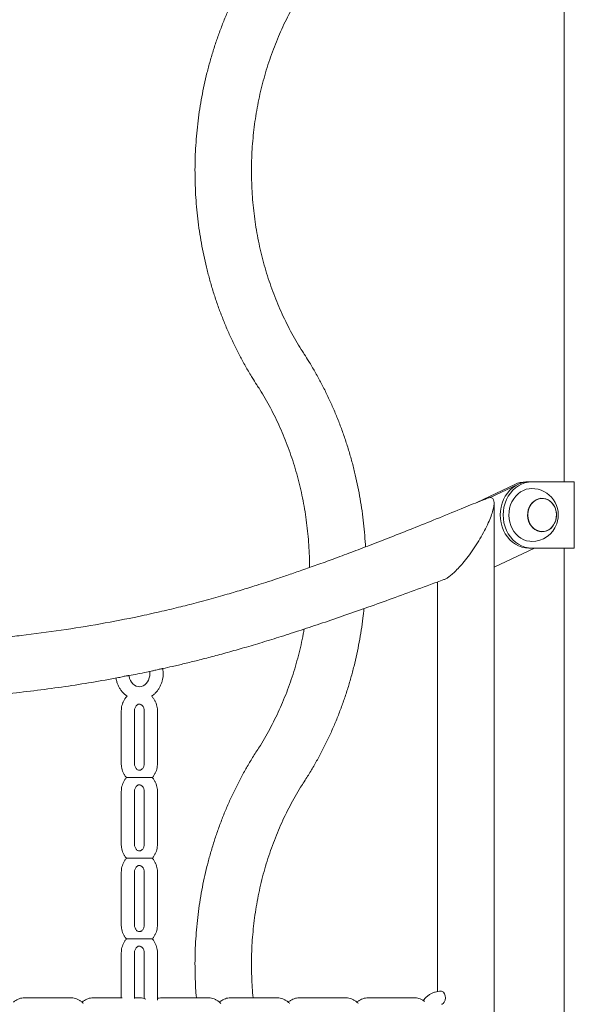
# Model space of a CAD drawing. Extents: x 0 to 21000, y -2002 to 14850.
# Drawn here: x 2781 to 3201, y 5258 to 6003 of the extents above; entities that cross this region are included whole.
import ezdxf

# ---------------------------------------------------------------- set-up
doc = ezdxf.new("R2010")
doc.units = 0
doc.header["$LTSCALE"] = 50
doc.header["$MEASUREMENT"] = 0
doc.layers.get('0').update_dxf_attribs({"linetype": 'CONTINUOUS'})

msp = doc.modelspace()

# ---------------------------------------------------------------- linework, layer by layer
at = {"color": 7, "linetype": 'Continuous', "lineweight": 0}
for p, q in [((3193.067, 6179.792), (3193.067, 5653.346)), ((3126.968, 5637.837), (3155.808, 5651.48)), ((3137.123, 5641.577), (3158.058, 5651.48)), ((3166.265, 5653.346), (3164.015, 5653.346)), ((3168.515, 5653.346), (3166.265, 5653.346)), ((3168.515, 5653.346), (3200.659, 5653.346)), ((3200.659, 5603.346), (3200.659, 5653.346)), ((3176.322, 5640.846), (3176.265, 5640.846)), ((3176.265, 5615.846), (3176.322, 5615.846)), ((3170.528, 5603.346), (3139.984, 5588.897)), ((3168.515, 5603.346), (3166.265, 5603.346)), ((3200.659, 5603.346), (3168.515, 5603.346)), ((3193.067, 5603.346), (3193.067, 4753.346)), ((2858.156, 5480.346), (2858.156, 5440.346)), ((2868.156, 5440.346), (2868.156, 5480.346)), ((2875.477, 5480.346), (2875.477, 5440.346)), ((2885.477, 5440.346), (2885.477, 5480.346)), ((2858.156, 5419.346), (2858.156, 5379.346)), ((2868.156, 5379.346), (2868.156, 5419.346)), ((2875.477, 5419.346), (2875.477, 5379.346)), ((2885.477, 5379.346), (2885.477, 5419.346)), ((2858.156, 5358.346), (2858.156, 5318.346)), ((2868.156, 5318.346), (2868.156, 5358.346)), ((2875.477, 5358.346), (2875.477, 5318.346)), ((2885.477, 5318.346), (2885.477, 5358.346)), ((2858.156, 5297.346), (2858.156, 5263.346)), ((2868.156, 5262.676), (2868.156, 5297.346)), ((2875.477, 5297.346), (2875.477, 5262.792)), ((2885.477, 5261.506), (2885.477, 5297.346)), ((2819.855, 5263.346), (2785.214, 5263.346)), ((2858.826, 5263.346), (2837.176, 5263.346)), ((2871.817, 5263.346), (2868.156, 5263.346)), ((2923.778, 5263.346), (2889.137, 5263.346)), ((2975.74, 5263.346), (2941.099, 5263.346)), ((3027.701, 5263.346), (2993.06, 5263.346)), ((3079.663, 5263.346), (3045.022, 5263.346))]:
    msp.add_line(p, q, dxfattribs=at)
at = {"color": 7, "linetype": 'Continuous', "lineweight": 0, "flags": 128}
for points in [[(3166.265, 5603.346), (3163.656, 5603.528), (3161.084, 5604.072), (3158.588, 5604.97), (3156.204, 5606.209), (3153.966, 5607.771), (3151.908, 5609.633), (3150.06, 5611.768), (3148.447, 5614.144), (3147.095, 5616.728), (3146.022, 5619.481), (3145.244, 5622.363), (3144.772, 5625.332), (3144.615, 5628.346), (3144.772, 5631.359), (3145.244, 5634.329), (3146.022, 5637.211), (3147.095, 5639.964), (3148.447, 5642.547), (3150.06, 5644.924), (3151.908, 5647.058), (3153.966, 5648.92), (3156.204, 5650.482), (3158.588, 5651.721), (3161.084, 5652.619), (3163.656, 5653.163), (3166.265, 5653.346)], [(3168.515, 5603.346), (3165.906, 5603.528), (3163.334, 5604.072), (3160.838, 5604.97), (3158.454, 5606.209), (3156.216, 5607.771), (3154.158, 5609.633), (3152.31, 5611.768), (3150.697, 5614.144), (3149.345, 5616.728), (3148.272, 5619.481), (3147.494, 5622.363), (3147.022, 5625.332), (3146.865, 5628.346), (3147.022, 5631.359), (3147.494, 5634.329), (3148.272, 5637.211), (3149.345, 5639.964), (3150.697, 5642.547), (3152.31, 5644.924), (3154.158, 5647.058), (3156.216, 5648.92), (3158.454, 5650.482), (3160.838, 5651.721), (3163.334, 5652.619), (3165.906, 5653.163), (3168.515, 5653.346)], [(3152.516, 5636.007), (3153.543, 5638.401), (3154.837, 5640.615), (3156.375, 5642.611), (3158.13, 5644.352), (3160.071, 5645.808), (3162.162, 5646.952), (3164.366, 5647.763), (3166.644, 5648.229), (3168.515, 5648.346)], [(3168.515, 5608.346), (3166.919, 5608.431), (3164.634, 5608.854), (3162.419, 5609.625), (3160.312, 5610.731), (3158.352, 5612.15), (3156.574, 5613.859), (3155.008, 5615.826), (3153.683, 5618.017), (3152.623, 5620.392), (3151.847, 5622.908), (3151.368, 5625.522), (3151.195, 5628.187), (3151.331, 5630.854), (3151.774, 5633.476), (3152.516, 5636.007)], [(3186.376, 5623.504), (3186.939, 5625.547), (3187.195, 5627.67), (3187.137, 5629.813), (3186.766, 5631.913), (3186.093, 5633.911), (3185.137, 5635.749), (3183.926, 5637.374), (3182.494, 5638.739), (3180.883, 5639.805), (3179.14, 5640.541), (3177.314, 5640.927), (3175.457, 5640.95), (3173.624, 5640.611), (3171.867, 5639.92), (3170.236, 5638.895), (3168.779, 5637.566), (3167.537, 5635.973), (3166.546, 5634.16), (3165.835, 5632.18), (3165.424, 5630.089), (3165.325, 5627.948), (3165.54, 5625.819), (3166.064, 5623.762), (3166.882, 5621.838), (3167.969, 5620.1), (3169.295, 5618.6), (3170.822, 5617.38), (3172.505, 5616.476), (3174.297, 5615.913), (3176.145, 5615.707), (3177.996, 5615.866), (3179.798, 5616.383), (3181.498, 5617.244), (3183.047, 5618.425), (3184.402, 5619.891), (3185.522, 5621.601), (3186.376, 5623.504)], [(3176.265, 5640.846), (3175.466, 5640.812), (3173.653, 5640.476), (3171.915, 5639.792), (3170.302, 5638.778), (3168.861, 5637.465), (3167.633, 5635.889), (3166.653, 5634.096), (3165.95, 5632.137), (3165.543, 5630.07), (3165.445, 5627.953), (3165.658, 5625.847), (3166.177, 5623.813), (3166.985, 5621.909), (3168.061, 5620.191), (3169.372, 5618.707), (3170.882, 5617.501), (3172.547, 5616.606), (3174.318, 5616.05), (3176.146, 5615.846), (3176.265, 5615.846)], [(3166.322, 5633.134), (3167.166, 5635.016), (3168.274, 5636.707), (3169.614, 5638.157), (3171.146, 5639.325), (3172.828, 5640.177), (3174.61, 5640.688), (3176.441, 5640.845), (3178.268, 5640.642), (3180.04, 5640.085), (3181.705, 5639.191), (3183.214, 5637.984), (3184.526, 5636.5), (3185.601, 5634.782), (3186.41, 5632.878), (3186.928, 5630.844), (3187.141, 5628.739), (3187.043, 5626.622), (3186.637, 5624.554), (3185.933, 5622.596), (3184.954, 5620.803), (3183.725, 5619.227), (3182.284, 5617.913), (3180.672, 5616.899), (3178.934, 5616.215), (3177.121, 5615.88), (3175.285, 5615.903), (3173.479, 5616.284), (3171.754, 5617.013), (3170.161, 5618.067), (3168.745, 5619.417), (3167.548, 5621.024), (3166.602, 5622.841), (3165.936, 5624.817), (3165.569, 5626.895), (3165.512, 5629.014), (3165.765, 5631.114), (3166.322, 5633.134)], [(2879.697, 5510.078), (2879.807, 5508.547), (2879.687, 5506.816), (2879.327, 5505.143), (2878.745, 5503.582), (2877.966, 5502.18), (2877.02, 5500.973), (2875.942, 5499.989), (2874.76, 5499.248), (2873.498, 5498.76), (2872.169, 5498.542), (2870.785, 5498.617), (2869.396, 5499.011), (2868.084, 5499.709), (2866.901, 5500.676), (2865.875, 5501.877), (2865.034, 5503.277), (2864.4, 5504.836), (2863.994, 5506.506), (2863.947, 5506.868), (2863.947, 5506.868)], [(3100.154, 5258.412), (3100.662, 5258.446), (3101.534, 5259.027), (3102.336, 5260.086), (3102.923, 5261.536), (3103.157, 5263.179), (3103.004, 5264.802), (3102.507, 5266.27), (3101.742, 5267.445), (3100.845, 5268.166), (3100.144, 5268.346), (3100.144, 5268.346)]]:
    msp.add_lwpolyline(points, dxfattribs=at)
at = {"color": 7, "linetype": 'Continuous', "lineweight": 0}
for centre, radius, start, end in [((3164.045, 5634.23), 19.116, 90.090325, 115.526948), ((3166.295, 5634.23), 19.115, 90.09004, 115.527232), ((3168.515, 5628.346), 20, 340.245719, 90), ((3168.515, 5628.346), 20, 270, 340.245719)]:
    msp.add_arc(centre, radius, start, end, dxfattribs=at)
for points, knots in [([(2960.617, 6049.975), (2959.745, 6048.617), (2957.27, 6044.76), (2953.368, 6038.262), (2948.989, 6030.435), (2944.851, 6022.439), (2940.954, 6014.287), (2937.304, 6005.986), (2933.905, 5997.548), (2930.761, 5988.982), (2927.875, 5980.298), (2925.251, 5971.507), (2922.893, 5962.618), (2920.802, 5953.642), (2918.981, 5944.59), (2917.433, 5935.472), (2916.158, 5926.298), (2915.159, 5917.08), (2914.437, 5907.829), (2913.992, 5898.554), (2913.826, 5889.267), (2913.937, 5879.979), (2914.327, 5870.7), (2914.994, 5861.442), (2915.939, 5852.214), (2917.159, 5843.029), (2918.654, 5833.896), (2920.422, 5824.826), (2922.461, 5815.83), (2924.769, 5806.919), (2927.342, 5798.102), (2930.179, 5789.39), (2933.275, 5780.794), (2936.628, 5772.323), (2940.233, 5763.988), (2944.087, 5755.798), (2948.184, 5747.763), (2952.524, 5739.895), (2956.675, 5732.88), (2959.447, 5728.546), (2960.617, 5726.716)], [0, 0, 0, 0, 0.014567, 0.0413457, 0.0681291, 0.0949205, 0.121719, 0.1485238, 0.1753346, 0.2021506, 0.2289711, 0.2557958, 0.2826241, 0.3094556, 0.3362899, 0.3631266, 0.3899655, 0.4168062, 0.4436485, 0.470492, 0.4973366, 0.5241822, 0.5510285, 0.5778749, 0.6047216, 0.6315682, 0.6584144, 0.6852599, 0.7121045, 0.7389479, 0.7657897, 0.7926295, 0.8194666, 0.8463009, 0.8731315, 0.8999581, 0.9267799, 0.9535963, 0.9804063, 1, 1, 1, 1]), ([(2996.427, 5749.975), (2995.691, 5751.121), (2993.509, 5754.521), (2990.039, 5760.315), (2986.099, 5767.412), (2982.389, 5774.678), (2978.909, 5782.1), (2975.667, 5789.667), (2972.666, 5797.37), (2969.91, 5805.198), (2967.403, 5813.14), (2965.15, 5821.185), (2963.152, 5829.323), (2961.413, 5837.543), (2959.935, 5845.832), (2958.721, 5854.179), (2957.772, 5862.573), (2957.089, 5871.003), (2956.674, 5879.457), (2956.526, 5887.922), (2956.647, 5896.388), (2957.036, 5904.842), (2957.691, 5913.274), (2958.614, 5921.67), (2959.801, 5930.02), (2961.252, 5938.312), (2962.963, 5946.535), (2964.934, 5954.678), (2967.16, 5962.728), (2969.639, 5970.676), (2972.366, 5978.51), (2975.34, 5986.219), (2978.553, 5993.794), (2982.004, 6001.223), (2985.685, 6008.498), (2989.596, 6015.605), (2993.194, 6021.668), (2995.532, 6025.319), (2996.427, 6026.716)], [0, 0, 0, 0, 0.0145022, 0.0430273, 0.0715462, 0.1000548, 0.128554, 0.157045, 0.1855289, 0.2140063, 0.2424784, 0.2709458, 0.2994091, 0.3278689, 0.3563255, 0.3847797, 0.4132314, 0.4416816, 0.4701301, 0.4985773, 0.5270237, 0.5554695, 0.5839146, 0.6123595, 0.6408047, 0.6692502, 0.6976966, 0.7261442, 0.7545933, 0.7830446, 0.8114989, 0.8399566, 0.8684186, 0.8968856, 0.9253586, 0.9538386, 0.982327, 1, 1, 1, 1]), ([(3042.746, 5604.204), (3042.722, 5604.799), (3042.575, 5608.486), (3042.034, 5615.249), (3041.109, 5624.477), (3039.884, 5633.663), (3038.39, 5642.796), (3036.622, 5651.865), (3034.583, 5660.861), (3032.275, 5669.773), (3029.702, 5678.59), (3026.865, 5687.301), (3023.769, 5695.897), (3020.416, 5704.368), (3016.81, 5712.703), (3012.956, 5720.893), (3008.859, 5728.929), (3004.52, 5736.797), (3000.368, 5743.812), (2997.597, 5748.145), (2996.427, 5749.975)], [0, 0, 0, 0, 0.0113676, 0.0704836, 0.1295997, 0.1887155, 0.2478307, 0.3069444, 0.3660561, 0.4251651, 0.4842705, 0.5433713, 0.6024667, 0.6615555, 0.7206366, 0.7797084, 0.8387699, 0.8978193, 0.9568548, 1, 1, 1, 1]), ([(2960.617, 5726.716), (2961.353, 5725.57), (2963.535, 5722.171), (2967.005, 5716.376), (2970.945, 5709.279), (2974.655, 5702.013), (2978.135, 5694.592), (2981.377, 5687.024), (2984.378, 5679.322), (2987.134, 5671.494), (2989.641, 5663.552), (2991.894, 5655.506), (2993.892, 5647.368), (2995.631, 5639.149), (2997.108, 5630.86), (2998.323, 5622.512), (2999.27, 5614.118), (2999.96, 5605.688), (3000.35, 5597.235), (3000.513, 5591.533), (3000.471, 5588.655), (3000.47, 5588.597)], [0, 0, 0, 0, 0.0290541, 0.0862002, 0.143335, 0.2004487, 0.2575437, 0.3146223, 0.3716865, 0.4287382, 0.4857789, 0.5428101, 0.5998329, 0.6568489, 0.7138588, 0.7708632, 0.8278634, 0.8848601, 0.9418536, 0.9988446, 1, 1, 1, 1]), ([(3129.495, 5638.87), (3124.685, 5636.903), (3113.612, 5632.376), (3096.631, 5625.473), (3078.907, 5618.343), (3062.256, 5611.744), (3046.679, 5605.683), (3032.176, 5600.157), (3018.747, 5595.16), (3006.394, 5590.675), (2995.118, 5586.687), (2984.92, 5583.173), (2975.801, 5580.112), (2967.764, 5577.48), (2960.808, 5575.256), (2954.58, 5573.307), (2948.721, 5571.511), (2942.706, 5569.706), (2936.37, 5567.85), (2929.555, 5565.908), (2922.262, 5563.893), (2912.849, 5561.383), (2901.078, 5558.398), (2886.703, 5554.994), (2867.011, 5550.679), (2842.221, 5545.879), (2812.553, 5541.071), (2788.256, 5537.862), (2769.483, 5535.761), (2756.36, 5534.448), (2743.155, 5533.277), (2729.95, 5532.254), (2717.028, 5531.392), (2704.683, 5530.69), (2692.784, 5530.123), (2681.399, 5529.684), (2670.583, 5529.365), (2660.739, 5529.157), (2651.83, 5529.039), (2644.703, 5528.994), (2639.124, 5528.989), (2634.756, 5529.002), (2630.173, 5529.033), (2625.028, 5529.088), (2619.149, 5529.181), (2612.544, 5529.321), (2605.368, 5529.519), (2597.875, 5529.776), (2587, 5530.227), (2573.06, 5530.968), (2556.233, 5532.142), (2540.351, 5533.512), (2524.935, 5535.085), (2509.51, 5536.903), (2493.295, 5539.091), (2476.297, 5541.698), (2458.523, 5544.778), (2442.37, 5547.924), (2428.227, 5550.943), (2416.569, 5553.603), (2405.507, 5556.277), (2395.132, 5558.911), (2385.44, 5561.477), (2377.006, 5563.793), (2369.741, 5565.845), (2363.554, 5567.631), (2357.784, 5569.33), (2352.43, 5570.934), (2347.397, 5572.465), (2342.253, 5574.051), (2336.493, 5575.853), (2329.709, 5578.011), (2321.825, 5580.565), (2312.843, 5583.533), (2302.764, 5586.931), (2291.592, 5590.779), (2279.327, 5595.092), (2265.971, 5599.885), (2251.526, 5605.169), (2235.992, 5610.951), (2219.371, 5617.234), (2201.66, 5624.011), (2184.461, 5630.651), (2173.165, 5635.033), (2168.134, 5636.985)], [0, 0, 0, 0, 0.0154993, 0.0356816, 0.0546888, 0.0725169, 0.0891647, 0.1046328, 0.1189236, 0.132041, 0.1439891, 0.154773, 0.1643976, 0.1728676, 0.1801876, 0.1863615, 0.1925104, 0.1986617, 0.2053048, 0.2124378, 0.2200591, 0.2281669, 0.2418876, 0.2568019, 0.2729062, 0.3029978, 0.3334267, 0.3642107, 0.3775174, 0.3908939, 0.4043416, 0.4178617, 0.4312079, 0.4437659, 0.4555073, 0.4674794, 0.4784632, 0.4884585, 0.4974655, 0.5055971, 0.5101609, 0.5144586, 0.5188983, 0.5241214, 0.5301357, 0.5368127, 0.5442526, 0.5520118, 0.5596592, 0.5774178, 0.5945441, 0.6110409, 0.6259654, 0.6417204, 0.6583083, 0.6757318, 0.6939949, 0.7131028, 0.7256734, 0.7378472, 0.7493317, 0.7601258, 0.7702284, 0.7796379, 0.7865439, 0.7930205, 0.7990667, 0.8046822, 0.8098659, 0.8149179, 0.8208873, 0.8280191, 0.8363156, 0.8457793, 0.8564131, 0.8682196, 0.8812016, 0.8953619, 0.9107025, 0.9272251, 0.9449302, 0.963817, 0.9838833, 1, 1, 1, 1]), ([(3136.779, 5641.573), (3136.895, 5641.58), (3137.4, 5641.611), (3138.225, 5641.461), (3139.113, 5640.855), (3139.758, 5639.691), (3140.056, 5637.852), (3139.89, 5635.226), (3139.147, 5631.74), (3137.734, 5627.379), (3135.606, 5622.223), (3132.787, 5616.452), (3129.378, 5610.346), (3125.559, 5604.239), (3121.548, 5598.469), (3117.573, 5593.312), (3113.824, 5588.951), (3110.442, 5585.467), (3107.497, 5582.834), (3105.031, 5581.016), (3103.209, 5579.927), (3102.296, 5579.614), (3101.981, 5579.506)], [0, 0, 0, 0, 0.00728572, 0.03171834, 0.05937007, 0.09143674, 0.12934427, 0.17455043, 0.2282329, 0.29090078, 0.36202079, 0.43979809, 0.52126234, 0.60272665, 0.68050386, 0.75162407, 0.81429195, 0.86797425, 0.91318077, 0.95108781, 0.98315453, 1, 1, 1, 1]), ([(3129.5, 5638.859), (3130.13, 5639.119), (3131.65, 5639.746), (3133.74, 5640.551), (3135.578, 5641.228), (3136.443, 5641.476), (3136.779, 5641.573)], [0, 0, 0, 0, 0.2673647, 0.6439177, 0.8616134, 1, 1, 1, 1]), ([(3139.984, 4728.346), (3139.984, 4734.149), (3139.983, 4745.315), (3139.983, 4761.402), (3139.983, 4776.163), (3139.983, 4789.598), (3139.983, 4801.647), (3139.983, 4812.327), (3139.983, 4821.652), (3139.983, 4829.963), (3139.983, 4844.343), (3139.983, 4865.483), (3139.983, 4918.069), (3139.983, 4971.588), (3139.983, 5025.771), (3139.983, 5055.928), (3139.983, 5085.6), (3139.983, 5114.575), (3139.983, 5142.867), (3139.983, 5168.268), (3139.983, 5191.32), (3139.983, 5212.507), (3139.984, 5234.679), (3139.984, 5257.764), (3139.984, 5281.538), (3139.984, 5308.412), (3139.984, 5338.304), (3139.984, 5364.483), (3139.984, 5384.209), (3139.984, 5397.083), (3139.984, 5409.455), (3139.984, 5421.11), (3139.984, 5431.988), (3139.984, 5442.078), (3139.984, 5451.308), (3139.984, 5459.718), (3139.984, 5468.563), (3139.984, 5478.458), (3139.984, 5489.977), (3139.984, 5500.285), (3139.984, 5509.441), (3139.984, 5517.512), (3139.984, 5526.757), (3139.984, 5537.184), (3139.984, 5548.794), (3139.984, 5561.309), (3139.984, 5574.686), (3139.984, 5588.882), (3139.984, 5604.128), (3139.984, 5620.426), (3139.984, 5631.641), (3139.984, 5637.424)], [0, 0, 0, 0, 0.0191528, 0.036848, 0.0530853, 0.0678645, 0.0811856, 0.0928492, 0.1031059, 0.1119615, 0.120275, 0.1505593, 0.1817251, 0.2938127, 0.3271721, 0.3605309, 0.393332, 0.4250927, 0.4561504, 0.4866956, 0.5089178, 0.5322236, 0.5566132, 0.5820872, 0.6084048, 0.6350685, 0.6707711, 0.7070501, 0.7214602, 0.7358701, 0.7495348, 0.7622866, 0.7743324, 0.7854319, 0.7955849, 0.8047915, 0.8131854, 0.824774, 0.8374448, 0.851198, 0.8587921, 0.8676613, 0.877831, 0.8893013, 0.9020722, 0.9161437, 0.9306024, 0.9462173, 0.9629885, 0.9809161, 1, 1, 1, 1]), ([(2889.476, 5512.223), (2891.91, 5512.749), (2897.407, 5513.936), (2906.22, 5516.039), (2916.233, 5518.502), (2927.112, 5521.321), (2938.872, 5524.511), (2951.503, 5528.1), (2964.999, 5532.107), (2979.353, 5536.548), (2994.561, 5541.438), (3010.62, 5546.785), (3027.42, 5552.551), (3044.956, 5558.726), (3063.221, 5565.288), (3082.322, 5572.248), (3095.333, 5577.025), (3101.983, 5579.467)], [0, 0, 0, 0, 0.0336255, 0.0759346, 0.1222085, 0.1727264, 0.2274753, 0.2864459, 0.349632, 0.4170304, 0.4886398, 0.564464, 0.6445078, 0.7272371, 0.8140543, 0.9049706, 1, 1, 1, 1]), ([(3097.284, 5577.744), (3097.284, 5574.275), (3097.284, 5565.869), (3097.284, 5552.895), (3097.284, 5539.193), (3097.284, 5526.606), (3097.284, 5515.191), (3097.284, 5504.934), (3097.284, 5495.824), (3097.284, 5487.654), (3097.284, 5478.98), (3097.284, 5469.401), (3097.284, 5458.648), (3097.284, 5447.763), (3097.286, 5436.919), (3097.287, 5425.589), (3097.287, 5414.165), (3097.284, 5402.589), (3097.284, 5391.132), (3097.284, 5378.928), (3097.285, 5365.622), (3097.285, 5351.532), (3097.285, 5334.001), (3097.285, 5313.526), (3097.285, 5290.493), (3097.285, 5275.411), (3097.285, 5268.073)], [0, 0, 0, 0, 0.0336004, 0.0814414, 0.1256858, 0.1663333, 0.2033839, 0.2362717, 0.2656897, 0.2916378, 0.3154259, 0.3497137, 0.3844376, 0.4195993, 0.4551677, 0.4894957, 0.5293606, 0.5658321, 0.6016527, 0.6403693, 0.6840618, 0.7305624, 0.7768596, 0.8538962, 0.9289134, 1, 1, 1, 1]), ([(2996.427, 5426.716), (2997.299, 5428.075), (2999.774, 5431.931), (3003.675, 5438.429), (3008.054, 5446.256), (3012.193, 5454.252), (3016.09, 5462.405), (3019.74, 5470.705), (3023.139, 5479.143), (3026.283, 5487.709), (3029.169, 5496.393), (3031.792, 5505.184), (3034.151, 5514.073), (3036.241, 5523.049), (3038.064, 5532.101), (3039.606, 5541.22), (3040.809, 5549.712), (3041.371, 5555.179), (3041.617, 5557.571)], [0, 0, 0, 0, 0.035456, 0.1006345, 0.1658246, 0.231034, 0.296261, 0.3615034, 0.4267602, 0.4920295, 0.5573101, 0.6226006, 0.6879001, 0.7532072, 0.8185212, 0.8838411, 0.9491663, 1, 1, 1, 1]), ([(2996.394, 5542.079), (2996.184, 5540.849), (2995.503, 5536.851), (2994.071, 5530.158), (2992.113, 5522.013), (2989.883, 5513.963), (2987.405, 5506.015), (2984.677, 5498.181), (2981.704, 5490.472), (2978.49, 5482.897), (2975.04, 5475.468), (2971.359, 5468.193), (2967.448, 5461.087), (2963.85, 5455.023), (2961.512, 5451.373), (2960.617, 5449.975)], [0, 0, 0, 0, 0.0368579, 0.1196935, 0.2025326, 0.2853767, 0.3682273, 0.4510856, 0.5339544, 0.6168354, 0.699731, 0.7826445, 0.8655777, 0.948536, 1, 1, 1, 1]), ([(2863.857, 5506.894), (2868.328, 5507.742), (2874.333, 5508.88), (2880.308, 5510.208), (2881.834, 5510.547)], [0, 0, 0, 0, 0.74454624, 1, 1, 1, 1]), ([(2881.062, 5491.398), (2881.553, 5491.733), (2882.687, 5492.506), (2884.268, 5494.018), (2885.806, 5495.855), (2887.121, 5497.905), (2888.198, 5500.124), (2889.017, 5502.481), (2889.565, 5504.94), (2889.825, 5507.458), (2889.824, 5509.891), (2889.596, 5511.453), (2889.49, 5512.18)], [0, 0, 0, 0, 0.0779287, 0.1801325, 0.2829129, 0.3862433, 0.4900651, 0.5942941, 0.6988462, 0.8036511, 0.9086507, 1, 1, 1, 1]), ([(2881.84, 5510.521), (2882.134, 5510.583), (2882.879, 5510.739), (2884.337, 5511.143), (2885.976, 5511.579), (2887.473, 5511.92), (2888.633, 5512.115), (2889.382, 5512.185), (2889.443, 5512.18), (2889.472, 5512.178)], [0, 0, 0, 0, 0.1006826, 0.2554017, 0.4114028, 0.5639391, 0.714131, 0.8664618, 1, 1, 1, 1]), ([(2664.621, 5486.559), (2664.669, 5486.56), (2667.171, 5486.6), (2672.288, 5486.722), (2679.966, 5486.932), (2687.796, 5487.201), (2695.612, 5487.516), (2708.957, 5488.137), (2727.776, 5489.247), (2751.143, 5491.086), (2773.47, 5493.274), (2794.67, 5495.746), (2815.434, 5498.576), (2835.847, 5501.723), (2849.282, 5504.148), (2856.018, 5505.364)], [0, 0, 0, 0, 0.0007548, 0.0390588, 0.0798639, 0.1206206, 0.1613049, 0.2019151, 0.3290405, 0.4553491, 0.5673853, 0.6786792, 0.7878075, 0.8936241, 1, 1, 1, 1]), ([(2854.105, 5505.027), (2854.107, 5505.011), (2854.216, 5504.156), (2854.624, 5502.496), (2855.435, 5500.112), (2856.534, 5497.865), (2857.876, 5495.785), (2859.456, 5493.922), (2861.03, 5492.433), (2862.142, 5491.692), (2862.593, 5491.393)], [0, 0, 0, 0, 0.0029867, 0.1525248, 0.3022324, 0.4518926, 0.6013631, 0.7504585, 0.8989786, 1, 1, 1, 1]), ([(2856.018, 5505.362), (2856.383, 5505.434), (2857.197, 5505.593), (2858.741, 5505.989), (2860.392, 5506.391), (2861.905, 5506.696), (2863.072, 5506.855), (2863.817, 5506.891), (2863.879, 5506.872), (2863.908, 5506.864)], [0, 0, 0, 0, 0.1219279, 0.2720482, 0.424227, 0.5744929, 0.7214671, 0.8687432, 1, 1, 1, 1]), ([(2862.593, 5491.393), (2862.195, 5490.976), (2861.319, 5490.056), (2860.226, 5488.385), (2859.286, 5486.467), (2858.618, 5484.408), (2858.224, 5482.35), (2858.178, 5480.983), (2858.156, 5480.346)], [0, 0, 0, 0, 0.14412735, 0.31774475, 0.49262158, 0.66858457, 0.84544045, 1, 1, 1, 1]), ([(2885.477, 5480.346), (2885.466, 5480.791), (2885.438, 5481.97), (2885.144, 5483.868), (2884.535, 5485.983), (2883.638, 5487.977), (2882.497, 5489.823), (2881.539, 5490.875), (2881.062, 5491.398)], [0, 0, 0, 0, 0.10802828, 0.28642313, 0.46521981, 0.64411281, 0.82282401, 1, 1, 1, 1]), ([(2868.156, 5480.346), (2868.161, 5480.522), (2868.175, 5481.098), (2868.35, 5482.057), (2868.754, 5483.121), (2869.316, 5484.009), (2869.977, 5484.681), (2870.686, 5485.124), (2871.417, 5485.35), (2872.143, 5485.362), (2872.883, 5485.154), (2873.602, 5484.722), (2874.277, 5484.062), (2874.86, 5483.167), (2875.281, 5482.072), (2875.459, 5481.099), (2875.473, 5480.52), (2875.477, 5480.346)], [0, 0, 0, 0, 0.0296099, 0.0969421, 0.1644255, 0.2323461, 0.3015855, 0.3737396, 0.4515066, 0.5389224, 0.6208133, 0.6935176, 0.761482, 0.8332736, 0.9025612, 0.9707214, 1, 1, 1, 1]), ([(2960.617, 5449.975), (2959.745, 5448.616), (2957.27, 5444.76), (2953.368, 5438.262), (2948.989, 5430.435), (2944.851, 5422.439), (2940.954, 5414.287), (2937.304, 5405.986), (2933.905, 5397.548), (2930.761, 5388.982), (2927.875, 5380.298), (2925.251, 5371.507), (2922.893, 5362.618), (2920.802, 5353.642), (2918.981, 5344.59), (2917.433, 5335.472), (2916.158, 5326.298), (2915.16, 5317.08), (2914.437, 5307.829), (2913.993, 5298.554), (2913.824, 5289.267), (2913.943, 5279.98), (2914.282, 5271.333), (2914.713, 5265.797), (2914.904, 5263.346)], [0, 0, 0, 0, 0.0254504, 0.0722361, 0.1190302, 0.1658381, 0.2126584, 0.25949, 0.3063318, 0.3531827, 0.4000416, 0.4469078, 0.4937801, 0.5406582, 0.5875412, 0.6344284, 0.6813193, 0.7282134, 0.7751102, 0.8220094, 0.8689105, 0.915813, 0.9627167, 1, 1, 1, 1]), ([(2858.156, 5440.346), (2858.167, 5439.901), (2858.196, 5438.721), (2858.489, 5436.823), (2859.097, 5434.708), (2859.999, 5432.717), (2860.996, 5431.071), (2861.784, 5430.194), (2862.095, 5429.849)], [0, 0, 0, 0, 0.1150497, 0.3050372, 0.4954542, 0.6859768, 0.8762985, 1, 1, 1, 1]), ([(2875.477, 5440.346), (2875.473, 5440.17), (2875.458, 5439.594), (2875.283, 5438.634), (2874.88, 5437.57), (2874.317, 5436.682), (2873.656, 5436.011), (2872.947, 5435.568), (2872.216, 5435.341), (2871.49, 5435.329), (2870.75, 5435.537), (2870.031, 5435.969), (2869.357, 5436.63), (2868.773, 5437.524), (2868.352, 5438.62), (2868.175, 5439.593), (2868.161, 5440.172), (2868.156, 5440.346)], [0, 0, 0, 0, 0.0296088, 0.0969429, 0.1644241, 0.2323448, 0.3015841, 0.373738, 0.4515086, 0.538921, 0.6208119, 0.6935162, 0.7614807, 0.8332722, 0.9025621, 0.970722, 1, 1, 1, 1]), ([(2881.544, 5429.857), (2881.767, 5430.095), (2882.464, 5430.838), (2883.404, 5432.31), (2884.348, 5434.223), (2885.015, 5436.284), (2885.409, 5438.342), (2885.455, 5439.708), (2885.477, 5440.346)], [0, 0, 0, 0, 0.08686733, 0.27210106, 0.45867405, 0.64641349, 0.83510052, 1, 1, 1, 1]), ([(2862.096, 5429.841), (2861.871, 5429.602), (2861.171, 5428.856), (2860.229, 5427.382), (2859.285, 5425.468), (2858.618, 5423.407), (2858.224, 5421.35), (2858.178, 5419.983), (2858.156, 5419.346)], [0, 0, 0, 0, 0.0876632, 0.2727347, 0.4591487, 0.6467206, 0.8352443, 1, 1, 1, 1]), ([(2862.091, 5429.846), (2862.078, 5429.846), (2862.009, 5429.846), (2862.349, 5429.846), (2863.101, 5429.846), (2864.162, 5429.846), (2865.636, 5429.846), (2867.361, 5429.846), (2869.129, 5429.846), (2870.706, 5429.846), (2872.221, 5429.846), (2873.703, 5429.846), (2875.17, 5429.846), (2876.623, 5429.846), (2878.034, 5429.846), (2879.312, 5429.846), (2880.54, 5429.846), (2881.437, 5429.846), (2881.526, 5429.846), (2881.558, 5429.846)], [0, 0, 0, 0, 0.01223997, 0.06596686, 0.11370487, 0.159932, 0.21028666, 0.2888167, 0.35393947, 0.41889203, 0.48376431, 0.54860865, 0.61344966, 0.6782935, 0.74315914, 0.80809635, 0.86566992, 0.95114234, 1, 1, 1, 1]), ([(2885.477, 5419.346), (2885.466, 5419.791), (2885.438, 5420.97), (2885.144, 5422.868), (2884.536, 5424.984), (2883.635, 5426.974), (2882.639, 5428.618), (2881.853, 5429.492), (2881.544, 5429.835)], [0, 0, 0, 0, 0.1151465, 0.3052963, 0.4958737, 0.6865544, 0.8770418, 1, 1, 1, 1]), ([(2868.156, 5419.346), (2868.161, 5419.522), (2868.175, 5420.098), (2868.35, 5421.057), (2868.754, 5422.121), (2869.316, 5423.009), (2869.977, 5423.681), (2870.686, 5424.124), (2871.417, 5424.35), (2872.143, 5424.362), (2872.883, 5424.154), (2873.602, 5423.722), (2874.277, 5423.062), (2874.86, 5422.167), (2875.281, 5421.072), (2875.459, 5420.099), (2875.473, 5419.52), (2875.477, 5419.346)], [0, 0, 0, 0, 0.0296095, 0.0969421, 0.1644252, 0.2323461, 0.3015855, 0.3737395, 0.4515066, 0.5389224, 0.6208133, 0.6935176, 0.7614817, 0.8332735, 0.9025612, 0.9707218, 1, 1, 1, 1]), ([(2957.754, 5263.346), (2957.531, 5265.898), (2957.062, 5271.258), (2956.678, 5279.457), (2956.525, 5287.922), (2956.647, 5296.388), (2957.036, 5304.842), (2957.691, 5313.274), (2958.614, 5321.67), (2959.801, 5330.02), (2961.252, 5338.312), (2962.963, 5346.535), (2964.934, 5354.678), (2967.16, 5362.728), (2969.639, 5370.676), (2972.366, 5378.51), (2975.34, 5386.219), (2978.553, 5393.794), (2982.004, 5401.223), (2985.685, 5408.498), (2989.596, 5415.605), (2993.194, 5421.668), (2995.532, 5425.319), (2996.427, 5426.716)], [0, 0, 0, 0, 0.0442737, 0.0929717, 0.1416677, 0.190362, 0.2390551, 0.2877474, 0.3364394, 0.3851315, 0.4338244, 0.4825187, 0.5312151, 0.5799143, 0.6286172, 0.6773249, 0.7260388, 0.7747597, 0.8234893, 0.8722292, 0.9209813, 0.9697473, 1, 1, 1, 1]), ([(2858.156, 5379.346), (2858.167, 5378.901), (2858.196, 5377.721), (2858.489, 5375.823), (2859.097, 5373.708), (2859.999, 5371.717), (2860.996, 5370.071), (2861.784, 5369.194), (2862.095, 5368.849)], [0, 0, 0, 0, 0.1150496, 0.305037, 0.4954539, 0.685977, 0.8762986, 1, 1, 1, 1]), ([(2875.477, 5379.346), (2875.473, 5379.17), (2875.458, 5378.594), (2875.283, 5377.634), (2874.88, 5376.57), (2874.317, 5375.682), (2873.656, 5375.011), (2872.947, 5374.568), (2872.216, 5374.341), (2871.49, 5374.329), (2870.75, 5374.537), (2870.031, 5374.969), (2869.357, 5375.63), (2868.773, 5376.524), (2868.352, 5377.62), (2868.175, 5378.593), (2868.161, 5379.172), (2868.156, 5379.346)], [0, 0, 0, 0, 0.0296092, 0.0969429, 0.1644241, 0.2323448, 0.3015841, 0.3737381, 0.4515087, 0.5389211, 0.620812, 0.6935161, 0.7614804, 0.8332722, 0.902562, 0.9707215, 1, 1, 1, 1]), ([(2881.544, 5368.857), (2881.767, 5369.095), (2882.464, 5369.838), (2883.404, 5371.31), (2884.348, 5373.223), (2885.015, 5375.284), (2885.409, 5377.342), (2885.455, 5378.708), (2885.477, 5379.346)], [0, 0, 0, 0, 0.08686685, 0.27210055, 0.4586735, 0.64641291, 0.83509991, 1, 1, 1, 1]), ([(2862.096, 5368.841), (2861.871, 5368.602), (2861.171, 5367.856), (2860.229, 5366.382), (2859.285, 5364.468), (2858.618, 5362.407), (2858.224, 5360.35), (2858.178, 5358.983), (2858.156, 5358.346)], [0, 0, 0, 0, 0.0876636, 0.2727345, 0.4591484, 0.6467205, 0.8352444, 1, 1, 1, 1]), ([(2862.091, 5368.846), (2862.078, 5368.846), (2862.009, 5368.846), (2862.349, 5368.846), (2863.101, 5368.846), (2864.162, 5368.846), (2865.636, 5368.846), (2867.361, 5368.846), (2869.129, 5368.846), (2870.706, 5368.846), (2872.221, 5368.846), (2873.703, 5368.846), (2875.17, 5368.846), (2876.623, 5368.846), (2878.034, 5368.846), (2879.312, 5368.846), (2880.54, 5368.846), (2881.437, 5368.846), (2881.526, 5368.846), (2881.558, 5368.846)], [0, 0, 0, 0, 0.01223997, 0.06596686, 0.11370487, 0.159932, 0.21028666, 0.2888167, 0.35393947, 0.41889203, 0.48376431, 0.54860865, 0.61344966, 0.6782935, 0.74315914, 0.80809635, 0.86566992, 0.95114234, 1, 1, 1, 1]), ([(2885.477, 5358.346), (2885.466, 5358.791), (2885.438, 5359.97), (2885.144, 5361.868), (2884.536, 5363.984), (2883.635, 5365.974), (2882.639, 5367.618), (2881.853, 5368.492), (2881.544, 5368.835)], [0, 0, 0, 0, 0.1151468, 0.3052965, 0.4958742, 0.6865549, 0.8770423, 1, 1, 1, 1]), ([(2868.156, 5358.346), (2868.161, 5358.522), (2868.175, 5359.098), (2868.35, 5360.057), (2868.754, 5361.121), (2869.316, 5362.009), (2869.977, 5362.681), (2870.686, 5363.124), (2871.417, 5363.35), (2872.143, 5363.362), (2872.883, 5363.154), (2873.602, 5362.722), (2874.277, 5362.062), (2874.86, 5361.167), (2875.281, 5360.072), (2875.459, 5359.099), (2875.473, 5358.52), (2875.477, 5358.346)], [0, 0, 0, 0, 0.0296099, 0.0969424, 0.1644255, 0.2323462, 0.3015855, 0.3737396, 0.4515067, 0.5389224, 0.6208133, 0.6935175, 0.7614817, 0.8332734, 0.902561, 0.9707214, 1, 1, 1, 1]), ([(2858.156, 5318.346), (2858.167, 5317.901), (2858.196, 5316.721), (2858.489, 5314.823), (2859.097, 5312.708), (2859.999, 5310.717), (2860.996, 5309.071), (2861.784, 5308.194), (2862.095, 5307.849)], [0, 0, 0, 0, 0.1150498, 0.3050373, 0.4954538, 0.6859773, 0.8762984, 1, 1, 1, 1]), ([(2875.477, 5318.346), (2875.473, 5318.17), (2875.458, 5317.594), (2875.283, 5316.634), (2874.88, 5315.57), (2874.317, 5314.682), (2873.656, 5314.011), (2872.947, 5313.568), (2872.216, 5313.341), (2871.49, 5313.329), (2870.75, 5313.537), (2870.031, 5313.969), (2869.357, 5314.63), (2868.773, 5315.524), (2868.352, 5316.62), (2868.175, 5317.593), (2868.161, 5318.172), (2868.156, 5318.346)], [0, 0, 0, 0, 0.0296095, 0.0969431, 0.1644241, 0.2323448, 0.3015841, 0.3737381, 0.4515087, 0.5389211, 0.620812, 0.6935162, 0.7614804, 0.8332722, 0.9025619, 0.9707212, 1, 1, 1, 1]), ([(2881.544, 5307.857), (2881.767, 5308.095), (2882.464, 5308.838), (2883.404, 5310.31), (2884.348, 5312.223), (2885.015, 5314.284), (2885.409, 5316.342), (2885.455, 5317.708), (2885.477, 5318.346)], [0, 0, 0, 0, 0.086867, 0.27210038, 0.45867333, 0.64641266, 0.8350999, 1, 1, 1, 1]), ([(2862.096, 5307.841), (2861.871, 5307.602), (2861.171, 5306.856), (2860.229, 5305.382), (2859.285, 5303.468), (2858.618, 5301.407), (2858.224, 5299.35), (2858.178, 5297.983), (2858.156, 5297.346)], [0, 0, 0, 0, 0.0876633, 0.2727345, 0.4591485, 0.6467204, 0.8352443, 1, 1, 1, 1]), ([(2862.091, 5307.846), (2862.078, 5307.846), (2862.009, 5307.846), (2862.349, 5307.846), (2863.101, 5307.846), (2864.162, 5307.846), (2865.636, 5307.846), (2867.361, 5307.846), (2869.129, 5307.846), (2870.706, 5307.846), (2872.221, 5307.846), (2873.703, 5307.846), (2875.17, 5307.846), (2876.623, 5307.846), (2878.034, 5307.846), (2879.312, 5307.846), (2880.54, 5307.846), (2881.437, 5307.846), (2881.526, 5307.846), (2881.558, 5307.846)], [0, 0, 0, 0, 0.0122288, 0.0659566, 0.1136953, 0.1599232, 0.2102786, 0.2888099, 0.3539337, 0.4188873, 0.4837606, 0.548606, 0.6134481, 0.6782929, 0.7431596, 0.8080978, 0.8656723, 0.9511461, 1, 1, 1, 1]), ([(2868.156, 5297.346), (2868.161, 5297.522), (2868.175, 5298.098), (2868.35, 5299.057), (2868.754, 5300.121), (2869.316, 5301.009), (2869.977, 5301.681), (2870.686, 5302.124), (2871.417, 5302.35), (2872.143, 5302.362), (2872.883, 5302.154), (2873.602, 5301.722), (2874.277, 5301.062), (2874.86, 5300.167), (2875.281, 5299.072), (2875.459, 5298.099), (2875.473, 5297.52), (2875.477, 5297.346)], [0, 0, 0, 0, 0.0296098, 0.0969423, 0.1644254, 0.2323462, 0.3015855, 0.3737395, 0.4515066, 0.5389224, 0.6208133, 0.6935175, 0.7614817, 0.8332735, 0.902561, 0.9707215, 1, 1, 1, 1]), ([(2885.477, 5297.346), (2885.466, 5297.791), (2885.438, 5298.97), (2885.144, 5300.868), (2884.536, 5302.984), (2883.635, 5304.974), (2882.639, 5306.618), (2881.853, 5307.492), (2881.544, 5307.835)], [0, 0, 0, 0, 0.1151467, 0.3052965, 0.4958741, 0.6865546, 0.8770422, 1, 1, 1, 1]), ([(2785.214, 5263.346), (2784.766, 5263.331), (2783.657, 5263.296), (2781.911, 5262.952), (2780.024, 5262.288), (2778.272, 5261.309), (2777.104, 5260.507), (2776.588, 5259.977), (2776.547, 5259.935)], [0, 0, 0, 0, 0.1420492, 0.351651, 0.5610773, 0.7709592, 0.9818743, 1, 1, 1, 1]), ([(2829.403, 5259.028), (2829.191, 5259.269), (2828.512, 5260.042), (2827.145, 5261.091), (2825.358, 5262.144), (2823.444, 5262.873), (2821.594, 5263.28), (2820.389, 5263.326), (2819.855, 5263.346)], [0, 0, 0, 0, 0.08756734, 0.28069574, 0.47228155, 0.66212705, 0.85025114, 1, 1, 1, 1]), ([(2837.176, 5263.346), (2836.728, 5263.331), (2835.619, 5263.296), (2833.872, 5262.952), (2831.986, 5262.288), (2830.233, 5261.309), (2829.065, 5260.507), (2828.55, 5259.977), (2828.509, 5259.935)], [0, 0, 0, 0, 0.1420488, 0.351652, 0.5610885, 0.7709581, 0.9818743, 1, 1, 1, 1]), ([(2876.699, 5262.321), (2876.265, 5262.502), (2875.208, 5262.941), (2873.554, 5263.275), (2872.35, 5263.324), (2871.817, 5263.346)], [0, 0, 0, 0, 0.2793231, 0.6805848, 1, 1, 1, 1]), ([(2889.137, 5263.346), (2888.69, 5263.329), (2887.583, 5263.287), (2886.345, 5263.095), (2885.599, 5262.819), (2885.477, 5262.774)], [0, 0, 0, 0, 0.3616078, 0.8951808, 1, 1, 1, 1]), ([(2933.326, 5259.028), (2933.114, 5259.269), (2932.436, 5260.042), (2931.068, 5261.091), (2929.281, 5262.144), (2927.367, 5262.873), (2925.517, 5263.28), (2924.312, 5263.326), (2923.778, 5263.346)], [0, 0, 0, 0, 0.0875611, 0.2806908, 0.472278, 0.6621248, 0.85026, 1, 1, 1, 1]), ([(2941.099, 5263.346), (2940.651, 5263.331), (2939.542, 5263.296), (2937.795, 5262.952), (2935.909, 5262.288), (2934.156, 5261.309), (2932.989, 5260.507), (2932.473, 5259.977), (2932.432, 5259.935)], [0, 0, 0, 0, 0.14204768, 0.35164915, 0.56108388, 0.77095355, 0.98186639, 1, 1, 1, 1]), ([(2985.287, 5259.028), (2985.076, 5259.269), (2984.397, 5260.042), (2983.03, 5261.091), (2981.243, 5262.144), (2979.329, 5262.873), (2977.479, 5263.28), (2976.274, 5263.326), (2975.74, 5263.346)], [0, 0, 0, 0, 0.0875635, 0.2806872, 0.4722723, 0.6621186, 0.8502517, 1, 1, 1, 1]), ([(2993.06, 5263.346), (2992.612, 5263.331), (2991.503, 5263.296), (2989.757, 5262.952), (2987.87, 5262.288), (2986.118, 5261.309), (2984.95, 5260.507), (2984.434, 5259.977), (2984.393, 5259.935)], [0, 0, 0, 0, 0.1420435, 0.3516508, 0.5610824, 0.7709592, 0.9818743, 1, 1, 1, 1]), ([(3037.249, 5259.028), (3037.037, 5259.269), (3036.359, 5260.042), (3034.992, 5261.091), (3033.204, 5262.144), (3031.29, 5262.873), (3029.44, 5263.28), (3028.235, 5263.326), (3027.701, 5263.346)], [0, 0, 0, 0, 0.087564, 0.2806887, 0.4722791, 0.6621201, 0.8502542, 1, 1, 1, 1]), ([(3045.022, 5263.346), (3044.574, 5263.331), (3043.465, 5263.296), (3041.718, 5262.952), (3039.832, 5262.288), (3038.079, 5261.309), (3036.912, 5260.507), (3036.396, 5259.977), (3036.355, 5259.935)], [0, 0, 0, 0, 0.1420427, 0.3516506, 0.561081, 0.7709566, 0.9818704, 1, 1, 1, 1]), ([(3087.481, 5260.61), (3087.299, 5260.762), (3086.583, 5261.361), (3085.156, 5262.131), (3083.254, 5262.877), (3081.401, 5263.28), (3080.197, 5263.325), (3079.663, 5263.346)], [0, 0, 0, 0, 0.0833788, 0.3275175, 0.5694407, 0.8091743, 1, 1, 1, 1]), ([(3100.144, 5268.335), (3100.046, 5268.339), (3099.194, 5268.365), (3097.588, 5268.185), (3095.371, 5267.689), (3093.233, 5266.872), (3091.205, 5265.773), (3089.324, 5264.394), (3087.722, 5262.912), (3086.853, 5261.802), (3086.474, 5261.319)], [0, 0, 0, 0, 0.0186572, 0.1629659, 0.307155, 0.4514319, 0.5961007, 0.7413973, 0.8874681, 1, 1, 1, 1])]:
    msp.add_open_spline(points, degree=3, knots=knots, dxfattribs=at)

doc.saveas('drawing.dxf')
